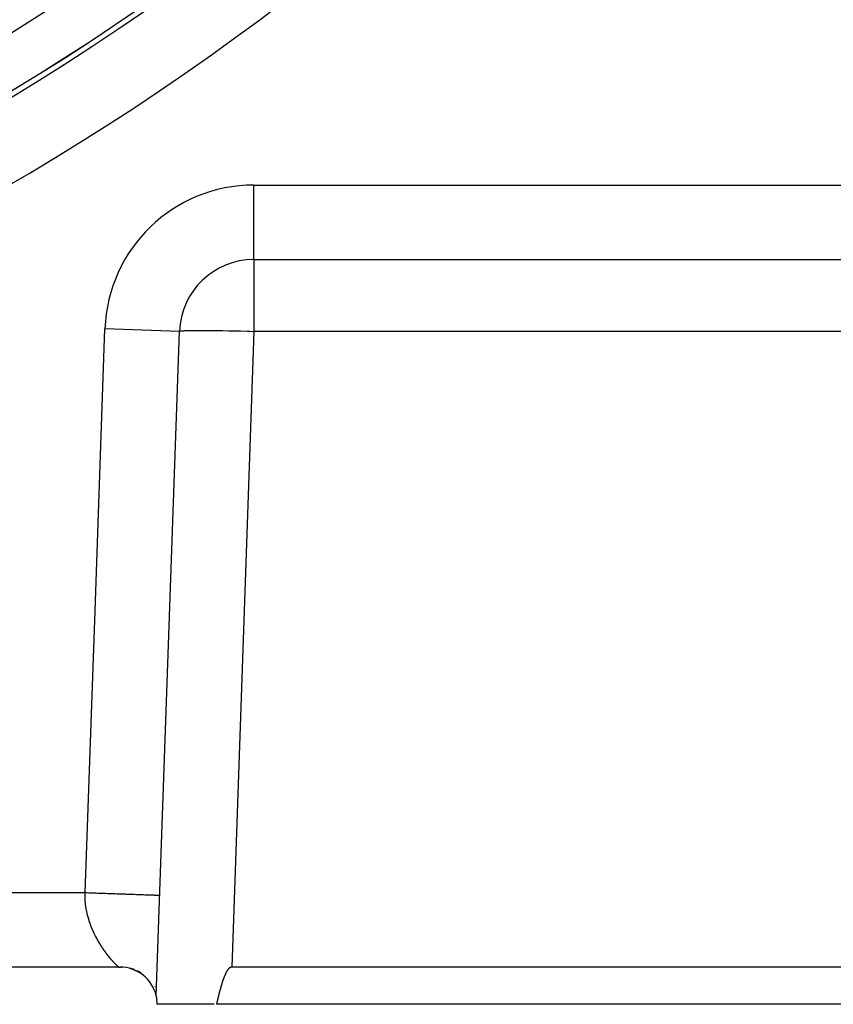
# Model space of a CAD drawing. Extents: x 24 to 1351, y -777 to 283.
# Drawn here: x 1278 to 1311, y -379 to -340 of the extents above; entities that cross this region are included whole.
import ezdxf

# ---------------------------------------------------------------- set-up
doc = ezdxf.new("R2010")
doc.units = 0
doc.linetypes.add('DASHED', pattern=[11.05, 8.7, -2.35])
doc.layers.get('0').update_dxf_attribs({"linetype": 'CONTINUOUS'})
doc.layers.add('NEVIDI', color=4, linetype='DASHED')

msp = doc.modelspace()

# ---------------------------------------------------------------- linework, layer by layer
at = {"color": 2}
for p, q in [((1287.391092, -349.404154), (1335.01077, -349.404154)), ((1287.391092, -349.404154), (1335.01077, -349.404154)), ((1283.458465, -379.058714), (1284.392919, -352.299455)), ((1281.945823, -377.904154), (1170.051743, -377.904154)), ((1281.945823, -377.904154), (1170.051743, -377.904154)), ((1281.9445, -377.903499), (1281.988868, -377.90415)), ((1281.945823, -377.904154), (1281.9445, -377.903499)), ((1281.998786, -377.904154), (1281.988868, -377.90415)), ((1282.059661, -377.904154), (1282.024438, -377.904154)), ((1282.026104, -377.904154), (1282.06817, -377.904154)), ((1282.05494, -377.904171), (1282.046635, -377.904154)), ((1282.462133, -377.97827), (1282.409457, -377.960682)), ((1282.431885, -377.967214), (1282.411687, -377.961332)), ((1282.430729, -377.966808), (1282.415424, -377.962084)), ((1282.436188, -377.968787), (1282.415427, -377.962085)), ((1282.435815, -377.968741), (1282.417035, -377.962408)), ((1282.436451, -377.96882), (1282.419807, -377.962966)), ((1282.437928, -377.969003), (1282.423451, -377.9637)), ((1282.456156, -377.971914), (1282.427256, -377.964302)), ((1282.440113, -377.969274), (1282.427765, -377.964568)), ((1282.445904, -377.969993), (1282.427856, -377.964929)), ((1282.442902, -377.96962), (1282.432606, -377.965543)), ((1282.440897, -377.969372), (1282.437832, -377.968469)), ((1282.446209, -377.970031), (1282.43787, -377.966602)), ((1282.447671, -377.971811), (1282.445341, -377.971133)), ((1282.51472, -377.997788), (1282.447453, -377.973369)), ((1282.447671, -377.972036), (1282.449334, -377.972549)), ((1282.462133, -377.977852), (1282.447981, -377.972875)), ((1282.462133, -377.977615), (1282.448074, -377.972875)), ((1282.49543, -377.990067), (1282.448495, -377.972874)), ((1282.51338, -377.997196), (1282.449555, -377.972872)), ((1282.462365, -377.977328), (1282.451108, -377.97287)), ((1282.462961, -377.976917), (1282.453108, -377.972867)), ((1282.463627, -377.976458), (1282.462133, -377.976023)), ((1282.463124, -377.976805), (1282.462133, -377.976499)), ((1282.472459, -377.974387), (1282.471106, -377.974044)), ((1282.473067, -377.974648), (1282.471503, -377.974258)), ((1283.499322, -377.904154), (1283.50093, -377.904154)), ((1283.50093, -377.904154), (1283.499322, -377.904154)), ((1286.380024, -377.966978), (1286.370774, -377.977089)), ((1286.389647, -377.957222), (1286.380024, -377.966978)), ((1286.399674, -377.94788), (1286.389647, -377.957222)), ((1286.410145, -377.939065), (1286.399674, -377.94788)), ((1286.421103, -377.930897), (1286.410145, -377.939065)), ((1286.432588, -377.923498), (1286.421103, -377.930897)), ((1286.444611, -377.917014), (1286.432588, -377.923498)), ((1286.457119, -377.911638), (1286.444611, -377.917014)), ((1286.470052, -377.90757), (1286.457119, -377.911638)), ((1286.483351, -377.905009), (1286.470052, -377.90757)), ((1286.496956, -377.904154), (1286.483351, -377.905009)), ((1335.812032, -377.904154), (1286.496956, -377.904154)), ((1282.52071, -378.000434), (1282.46593, -377.97874)), ((1282.528039, -378.003672), (1282.473321, -377.981177)), ((1282.474872, -377.980183), (1282.473862, -377.979737)), ((1282.476734, -377.981005), (1282.474219, -377.980229)), ((1282.580018, -378.025948), (1282.474856, -377.981109)), ((1282.476563, -377.982481), (1282.475401, -377.982089)), ((1282.498719, -377.990718), (1282.475401, -377.982518)), ((1282.485649, -377.986122), (1282.475401, -377.9827)), ((1282.482405, -377.978667), (1282.479033, -377.977768)), ((1282.483368, -377.979082), (1282.479809, -377.978144)), ((1282.492853, -377.983164), (1282.48647, -377.981373)), ((1282.487896, -377.982065), (1282.50699, -377.988345)), ((1282.715777, -378.086616), (1282.48974, -377.986752)), ((1282.742019, -378.101207), (1282.498573, -377.989851)), ((1282.585324, -378.028981), (1282.500157, -377.992946)), ((1282.511106, -377.994129), (1282.502722, -377.991301)), ((1282.528722, -378.002262), (1282.52088, -377.99939)), ((1282.534884, -378.005108), (1282.528574, -378.002817)), ((1282.647496, -378.057105), (1282.529765, -378.005473)), ((1282.538396, -378.006729), (1282.531202, -378.003988)), ((1282.546299, -378.010378), (1282.54136, -378.008512)), ((1282.549186, -378.011712), (1282.543378, -378.009411)), ((1282.745571, -378.103259), (1282.544485, -378.011929)), ((1282.552091, -377.992437), (1282.545792, -377.990292)), ((1282.810501, -378.103786), (1282.730022, -378.069017)), ((1282.736081, -378.074502), (1282.731752, -378.072528)), ((1282.752155, -378.105843), (1282.747559, -378.103741)), ((1282.75296, -378.106614), (1282.747841, -378.10429)), ((1282.823178, -378.133441), (1282.76975, -378.09906)), ((1282.823615, -378.134465), (1282.822572, -378.133798)), ((1282.845778, -378.148635), (1282.83257, -378.14019)), ((1282.843999, -378.147793), (1282.833087, -378.140454)), ((1282.842662, -378.14716), (1282.833189, -378.140506)), ((1286.170219, -378.367037), (1286.165429, -378.379972)), ((1286.175058, -378.35412), (1286.170219, -378.367037)), ((1286.179946, -378.34122), (1286.175058, -378.35412)), ((1286.184885, -378.328337), (1286.179946, -378.34122)), ((1286.189876, -378.315473), (1286.184885, -378.328337)), ((1286.194918, -378.302626), (1286.189876, -378.315473)), ((1286.200012, -378.289798), (1286.194918, -378.302626)), ((1286.205163, -378.276991), (1286.200012, -378.289798)), ((1286.210375, -378.264208), (1286.205163, -378.276991)), ((1286.211162, -378.262293), (1286.210375, -378.264208)), ((1286.215654, -378.251453), (1286.211162, -378.262293)), ((1286.221007, -378.238731), (1286.215654, -378.251453)), ((1286.226438, -378.226046), (1286.221007, -378.238731)), ((1286.231955, -378.213401), (1286.226438, -378.226046)), ((1286.237564, -378.200802), (1286.231955, -378.213401)), ((1286.243269, -378.188251), (1286.237564, -378.200802)), ((1286.249077, -378.175753), (1286.243269, -378.188251)), ((1286.254995, -378.163313), (1286.249077, -378.175753)), ((1286.261027, -378.150934), (1286.254995, -378.163313)), ((1286.267181, -378.138621), (1286.261027, -378.150934)), ((1286.273461, -378.126377), (1286.267181, -378.138621)), ((1286.279875, -378.114207), (1286.273461, -378.126377)), ((1286.286427, -378.102115), (1286.279875, -378.114207)), ((1286.293124, -378.090105), (1286.286427, -378.102115)), ((1286.299972, -378.07818), (1286.293124, -378.090105)), ((1286.30698, -378.06635), (1286.299972, -378.07818)), ((1286.314164, -378.054629), (1286.30698, -378.06635)), ((1286.321539, -378.043033), (1286.314164, -378.054629)), ((1286.329122, -378.031577), (1286.321539, -378.043033)), ((1286.336928, -378.020278), (1286.329122, -378.031577)), ((1286.344974, -378.00915), (1286.336928, -378.020278)), ((1286.353278, -377.998217), (1286.344974, -378.00915)), ((1286.361868, -377.987516), (1286.353278, -377.998217)), ((1286.370774, -377.977089), (1286.361868, -377.987516)), ((1286.044561, -378.761165), (1286.040902, -378.774475)), ((1286.048247, -378.747863), (1286.044561, -378.761165)), ((1286.051961, -378.734571), (1286.048247, -378.747863)), ((1286.055703, -378.721287), (1286.051961, -378.734571)), ((1286.059475, -378.708012), (1286.055703, -378.721287)), ((1286.063277, -378.694747), (1286.059475, -378.708012)), ((1286.06711, -378.681491), (1286.063277, -378.694747)), ((1286.070974, -378.668246), (1286.06711, -378.681491)), ((1286.07487, -378.65501), (1286.070974, -378.668246)), ((1286.0788, -378.641786), (1286.07487, -378.65501)), ((1286.082763, -378.628572), (1286.0788, -378.641786)), ((1286.08676, -378.61537), (1286.082763, -378.628572)), ((1286.090793, -378.602179), (1286.08676, -378.61537)), ((1286.094861, -378.589), (1286.090793, -378.602179)), ((1286.098966, -378.575833), (1286.094861, -378.589)), ((1286.103109, -378.562678), (1286.098966, -378.575833)), ((1286.107289, -378.549536), (1286.103109, -378.562678)), ((1286.111508, -378.536407), (1286.107289, -378.549536)), ((1286.115767, -378.523291), (1286.111508, -378.536407)), ((1286.120066, -378.510188), (1286.115767, -378.523291)), ((1286.124406, -378.4971), (1286.120066, -378.510188)), ((1286.128788, -378.484025), (1286.124406, -378.4971)), ((1286.133212, -378.470965), (1286.128788, -378.484025)), ((1286.137679, -378.45792), (1286.133212, -378.470965)), ((1286.14219, -378.444889), (1286.137679, -378.45792)), ((1286.146746, -378.431874), (1286.14219, -378.444889)), ((1286.151347, -378.418875), (1286.146746, -378.431874)), ((1286.155994, -378.405891), (1286.151347, -378.418875)), ((1286.160688, -378.392923), (1286.155994, -378.405891)), ((1286.165429, -378.379972), (1286.160688, -378.392923)), ((1285.943363, -379.16279), (1285.940184, -379.176217)), ((1285.946548, -379.149364), (1285.943363, -379.16279)), ((1285.949739, -379.135937), (1285.946548, -379.149364)), ((1285.952937, -379.122511), (1285.949739, -379.135937)), ((1285.956143, -379.109085), (1285.952937, -379.122511)), ((1285.959357, -379.09566), (1285.956143, -379.109085)), ((1285.962581, -379.082237), (1285.959357, -379.09566)), ((1285.965814, -379.068815), (1285.962581, -379.082237)), ((1285.969058, -379.055394), (1285.965814, -379.068815)), ((1285.972313, -379.041976), (1285.969058, -379.055394)), ((1285.975581, -379.02856), (1285.972313, -379.041976)), ((1285.978861, -379.015147), (1285.975581, -379.02856)), ((1285.982154, -379.001736), (1285.978861, -379.015147)), ((1285.985462, -378.988329), (1285.982154, -379.001736)), ((1285.988785, -378.974925), (1285.985462, -378.988329)), ((1285.992123, -378.961525), (1285.988785, -378.974925)), ((1285.995478, -378.948128), (1285.992123, -378.961525)), ((1285.998849, -378.934737), (1285.995478, -378.948128)), ((1286.002239, -378.921349), (1285.998849, -378.934737)), ((1286.005647, -378.907967), (1286.002239, -378.921349)), ((1286.009074, -378.89459), (1286.005647, -378.907967)), ((1286.012521, -378.881218), (1286.009074, -378.89459)), ((1286.015989, -378.867852), (1286.012521, -378.881218)), ((1286.019478, -378.854492), (1286.015989, -378.867852)), ((1286.022989, -378.841138), (1286.019478, -378.854492)), ((1286.026523, -378.827791), (1286.022989, -378.841138)), ((1286.030081, -378.814451), (1286.026523, -378.827791)), ((1286.033662, -378.801118), (1286.030081, -378.814451)), ((1286.037269, -378.787793), (1286.033662, -378.801118)), ((1286.040902, -378.774475), (1286.037269, -378.787793)), ((1285.79742, -379.404158), (1283.498783, -379.404154)), ((1285.889499, -379.390775), (1285.886307, -379.404154)), ((1336.41718, -379.404154), (1285.886307, -379.404154)), ((1285.892685, -379.377391), (1285.889499, -379.390775)), ((1285.895866, -379.364002), (1285.892685, -379.377391)), ((1285.899041, -379.350609), (1285.895866, -379.364002)), ((1285.902212, -379.337211), (1285.899041, -379.350609)), ((1285.905379, -379.32381), (1285.902212, -379.337211)), ((1285.908544, -379.310405), (1285.905379, -379.32381)), ((1285.911706, -379.296997), (1285.908544, -379.310405)), ((1285.914866, -379.283585), (1285.911706, -379.296997)), ((1285.918026, -379.270171), (1285.914866, -379.283585)), ((1285.921186, -379.256754), (1285.918026, -379.270171)), ((1285.924347, -379.243335), (1285.921186, -379.256754)), ((1285.927509, -379.229914), (1285.924347, -379.243335)), ((1285.930672, -379.216492), (1285.927509, -379.229914)), ((1285.933839, -379.203068), (1285.930672, -379.216492)), ((1285.937009, -379.189643), (1285.933839, -379.203068)), ((1285.940184, -379.176217), (1285.937009, -379.189643))]:
    msp.add_line(p, q, dxfattribs=at)
for centre, radius, start, end in [((1225.998783, -257.204154), 100, 180, 360), ((1225.998783, -257.204154), 99.789256, 180, 360), ((1287.391092, -352.404154), 3, 90, 178), ((1281.998783, -379.404154), 1.5, 13.306575, 89.999905), ((1281.998783, -379.404154), 1.5, 0, 13.314343)]:
    msp.add_arc(centre, radius, start, end, dxfattribs=at)
at = {"layer": 'NEVIDI', "color": 7, "linetype": 'CONTINUOUS'}
for p, q in [((1287.391092, -346.404154), (1339.253374, -346.404154)), ((1287.391092, -349.404154), (1287.391092, -346.404154)), ((1287.391092, -349.404154), (1287.391092, -352.299455)), ((1280.998232, -363.549455), (1281.394747, -352.194757)), ((1284.392919, -352.299455), (1281.394747, -352.194757)), ((1284.392919, -352.299455), (1284.405716, -352.290365)), ((1284.405716, -352.290365), (1284.417207, -352.28713)), ((1284.417207, -352.28713), (1284.464216, -352.279373)), ((1284.464216, -352.279373), (1284.488746, -352.276666)), ((1284.488746, -352.276666), (1284.569203, -352.27036)), ((1284.569203, -352.27036), (1284.606417, -352.268227)), ((1284.606417, -352.268227), (1284.719036, -352.263471)), ((1284.719036, -352.263471), (1284.768194, -352.261953)), ((1284.768194, -352.261953), (1284.91131, -352.258817)), ((1284.91131, -352.258817), (1284.971666, -352.257934)), ((1284.971666, -352.257934), (1285.142884, -352.256472)), ((1285.142884, -352.256472), (1285.213473, -352.256237)), ((1285.213473, -352.256237), (1285.410149, -352.256472)), ((1285.410149, -352.256472), (1285.489843, -352.256887)), ((1285.489843, -352.256887), (1285.708962, -352.258817)), ((1285.708962, -352.258817), (1285.79634, -352.259873)), ((1285.79634, -352.259873), (1286.034506, -352.263471)), ((1286.034506, -352.263471), (1286.128248, -352.26515)), ((1286.128248, -352.26515), (1286.381614, -352.27036)), ((1286.381614, -352.27036), (1286.480243, -352.272635)), ((1286.480243, -352.272635), (1286.744697, -352.279373)), ((1287.391092, -352.299455), (1286.496956, -377.904154)), ((1286.744697, -352.279373), (1286.846783, -352.282211)), ((1286.846783, -352.282211), (1287.117991, -352.290365)), ((1287.117991, -352.290365), (1287.222192, -352.293731)), ((1287.222192, -352.293731), (1287.391092, -352.299455)), ((1335.01077, -352.299455), (1287.391092, -352.299455)), ((1280.601717, -374.904154), (1280.998232, -363.549455)), ((1171.39585, -374.904154), (1280.601717, -374.904154)), ((1280.595958, -375.073222), (1280.597381, -374.989399)), ((1280.596007, -375.090553), (1280.595958, -375.073222)), ((1280.596465, -375.126077), (1280.596007, -375.090553)), ((1280.600346, -375.226911), (1280.596465, -375.126077)), ((1280.597381, -374.989399), (1280.598821, -374.954027)), ((1280.598821, -374.954027), (1280.601717, -374.904154)), ((1280.601717, -374.904154), (1280.668368, -374.906481)), ((1280.668368, -374.906481), (1280.737592, -374.908899)), ((1280.737592, -374.908899), (1280.770681, -374.910054)), ((1280.770681, -374.910054), (1280.853032, -374.91293)), ((1280.853032, -374.91293), (1280.923292, -374.915384)), ((1280.923292, -374.915384), (1281.040278, -374.919469)), ((1281.040278, -374.919469), (1281.111293, -374.921949)), ((1281.111293, -374.921949), (1281.146106, -374.923164)), ((1281.146106, -374.923164), (1281.229249, -374.926068)), ((1281.229249, -374.926068), (1281.300711, -374.928563)), ((1281.300711, -374.928563), (1281.41923, -374.932702)), ((1281.41923, -374.932702), (1281.490862, -374.935204)), ((1281.490862, -374.935204), (1281.512872, -374.935972)), ((1281.512872, -374.935972), (1281.609251, -374.939338)), ((1281.609251, -374.939338), (1281.680718, -374.941833)), ((1281.680718, -374.941833), (1281.798247, -374.945938)), ((1281.798247, -374.945938), (1281.865149, -374.948274)), ((1281.865149, -374.948274), (1281.868646, -374.948396)), ((1281.868646, -374.948396), (1281.983603, -374.95241)), ((1281.983603, -374.95241), (1282.052347, -374.954811)), ((1282.052347, -374.954811), (1282.164256, -374.958719)), ((1282.164256, -374.958719), (1282.197327, -374.959874)), ((1282.197327, -374.959874), (1282.230894, -374.961046)), ((1282.230894, -374.961046), (1282.338971, -374.96482)), ((1282.338971, -374.96482), (1282.403149, -374.967061)), ((1282.403149, -374.967061), (1282.504125, -374.970587)), ((1282.504125, -374.970587), (1282.50649, -374.97067)), ((1282.50649, -374.97067), (1282.567263, -374.972792)), ((1282.567263, -374.972792), (1282.664668, -374.976194)), ((1282.664668, -374.976194), (1282.721744, -374.978187)), ((1282.721744, -374.978187), (1282.78065, -374.980244)), ((1282.78065, -374.980244), (1282.812719, -374.981364)), ((1282.812719, -374.981364), (1282.865694, -374.983214)), ((1282.865694, -374.983214), (1282.94968, -374.986147)), ((1282.94968, -374.986147), (1282.998376, -374.987847)), ((1282.998376, -374.987847), (1283.022549, -374.988691)), ((1283.022549, -374.988691), (1283.074778, -374.990515)), ((1283.074778, -374.990515), (1283.118647, -374.992047)), ((1283.118647, -374.992047), (1283.186848, -374.994429)), ((1283.186848, -374.994429), (1283.225553, -374.99578)), ((1283.225553, -374.99578), (1283.225927, -374.995793)), ((1283.225927, -374.995793), (1283.285437, -374.997871)), ((1283.285437, -374.997871), (1283.319063, -374.999046)), ((1283.319063, -374.999046), (1283.370439, -375.00084)), ((1283.370439, -375.00084), (1283.387566, -375.001438)), ((1283.387566, -375.001438), (1283.399, -375.001837)), ((1283.399, -375.001837), (1283.441754, -375.00333)), ((1283.441754, -375.00333), (1283.465019, -375.004143)), ((1283.465019, -375.004143), (1283.499117, -375.005333)), ((1283.499117, -375.005333), (1283.504894, -375.005535)), ((1283.504894, -375.005535), (1283.517269, -375.005967)), ((1283.517269, -375.005967), (1283.543081, -375.006869)), ((1283.543081, -375.006869), (1283.556276, -375.007329)), ((1283.556276, -375.007329), (1283.574116, -375.007952)), ((1283.574116, -375.007952), (1283.576037, -375.008019)), ((1283.576037, -375.008019), (1283.582594, -375.008248)), ((1283.582594, -375.008248), (1283.592831, -375.008606)), ((1283.592831, -375.008606), (1283.596809, -375.008745)), ((1283.596809, -375.008745), (1283.599811, -375.00885)), ((1280.602612, -375.262568), (1280.600346, -375.226911)), ((1280.611421, -375.362916), (1280.602612, -375.262568)), ((1280.615377, -375.398397), (1280.611421, -375.362916)), ((1280.621743, -375.448849), (1280.615377, -375.398397)), ((1280.628785, -375.498102), (1280.621743, -375.448849)), ((1280.634323, -375.533374), (1280.628785, -375.498102)), ((1280.652047, -375.632453), (1280.634323, -375.533374)), ((1280.659007, -375.667188), (1280.652047, -375.632453)), ((1280.680748, -375.765307), (1280.659007, -375.667188)), ((1280.689055, -375.799538), (1280.680748, -375.765307)), ((1280.693136, -375.815811), (1280.689055, -375.799538)), ((1280.714602, -375.89644), (1280.693136, -375.815811)), ((1280.724178, -375.930099), (1280.714602, -375.89644)), ((1280.753278, -376.025533), (1280.724178, -375.930099)), ((1280.76401, -376.058545), (1280.753278, -376.025533)), ((1280.79637, -376.152425), (1280.76401, -376.058545)), ((1280.802135, -376.168375), (1280.79637, -376.152425)), ((1280.808123, -376.184724), (1280.802135, -376.168375)), ((1280.843295, -376.27667), (1280.808123, -376.184724)), ((1280.85601, -376.308372), (1280.843295, -376.27667)), ((1280.893624, -376.398066), (1280.85601, -376.308372)), ((1280.907212, -376.429064), (1280.893624, -376.398066)), ((1280.939867, -376.500786), (1280.907212, -376.429064)), ((1280.947173, -376.51637), (1280.939867, -376.500786)), ((1280.961557, -376.546617), (1280.947173, -376.51637)), ((1281.003214, -376.631235), (1280.961557, -376.546617)), ((1281.01823, -376.660757), (1281.003214, -376.631235)), ((1281.061253, -376.742758), (1281.01823, -376.660757)), ((1281.076628, -376.771194), (1281.061253, -376.742758)), ((1281.096686, -376.807655), (1281.076628, -376.771194)), ((1281.120746, -376.85047), (1281.096686, -376.807655)), ((1281.136339, -376.877689), (1281.120746, -376.85047)), ((1281.18141, -376.954005), (1281.136339, -376.877689)), ((1281.197238, -376.979987), (1281.18141, -376.954005)), ((1281.242933, -377.05303), (1281.197238, -376.979987)), ((1281.258896, -377.077953), (1281.242933, -377.05303)), ((1281.263072, -377.084424), (1281.258896, -377.077953)), ((1281.30468, -377.147762), (1281.263072, -377.084424)), ((1281.320421, -377.171181), (1281.30468, -377.147762)), ((1281.366211, -377.237596), (1281.320421, -377.171181)), ((1281.3818, -377.25962), (1281.366211, -377.237596)), ((1281.427308, -377.322235), (1281.3818, -377.25962)), ((1281.430434, -377.326448), (1281.427308, -377.322235)), ((1281.442857, -377.343076), (1281.430434, -377.326448)), ((1281.487418, -377.401547), (1281.442857, -377.343076)), ((1281.502671, -377.42128), (1281.487418, -377.401547)), ((1281.5457, -377.475844), (1281.502671, -377.42128)), ((1281.560372, -377.494074), (1281.5457, -377.475844)), ((1281.589718, -377.529955), (1281.560372, -377.494074)), ((1281.601808, -377.544513), (1281.589718, -377.529955)), ((1281.61588, -377.561292), (1281.601808, -377.544513)), ((1281.655495, -377.607581), (1281.61588, -377.561292)), ((1281.66884, -377.622863), (1281.655495, -377.607581)), ((1281.706083, -377.664738), (1281.66884, -377.622863)), ((1281.718602, -377.678568), (1281.706083, -377.664738)), ((1281.730557, -377.691662), (1281.718602, -377.678568)), ((1281.753126, -377.716063), (1281.730557, -377.691662)), ((1281.764616, -377.728321), (1281.753126, -377.716063)), ((1281.796176, -377.761394), (1281.764616, -377.728321)), ((1281.806529, -377.772047), (1281.796176, -377.761394)), ((1281.834723, -377.80054), (1281.806529, -377.772047)), ((1281.843362, -377.809116), (1281.834723, -377.80054)), ((1281.843893, -377.80964), (1281.843362, -377.809116)), ((1281.868373, -377.833525), (1281.843893, -377.80964)), ((1281.876195, -377.841037), (1281.868373, -377.833525)), ((1281.896515, -377.86031), (1281.876195, -377.841037)), ((1281.902724, -377.866152), (1281.896515, -377.86031)), ((1281.917919, -377.880306), (1281.902724, -377.866152)), ((1281.922993, -377.884966), (1281.918437, -377.880784)), ((1281.934023, -377.894887), (1281.922993, -377.884966)), ((1281.936925, -377.897414), (1281.934023, -377.894887)), ((1281.94318, -377.902556), (1281.936925, -377.897414)), ((1281.9445, -377.903499), (1281.94318, -377.902556)), ((1283.414569, -378.693995), (1283.413043, -378.692002)), ((1283.470441, -378.76727), (1283.468852, -378.765193)), ((1283.474942, -378.773153), (1283.474283, -378.772292)), ((1285.915333, -379.29671), (1285.911786, -379.296655))]:
    msp.add_line(p, q, dxfattribs=at)
for centre, radius, start, end in [((1225.998783, -257.204154), 103, 180, 360), ((1225.998783, -257.204154), 99.788038, 180, 360), ((1225.998783, -257.204154), 97.789256, 180, 360), ((1287.391092, -352.404154), 6, 90, 178)]:
    msp.add_arc(centre, radius, start, end, dxfattribs=at)

doc.saveas('drawing.dxf')
